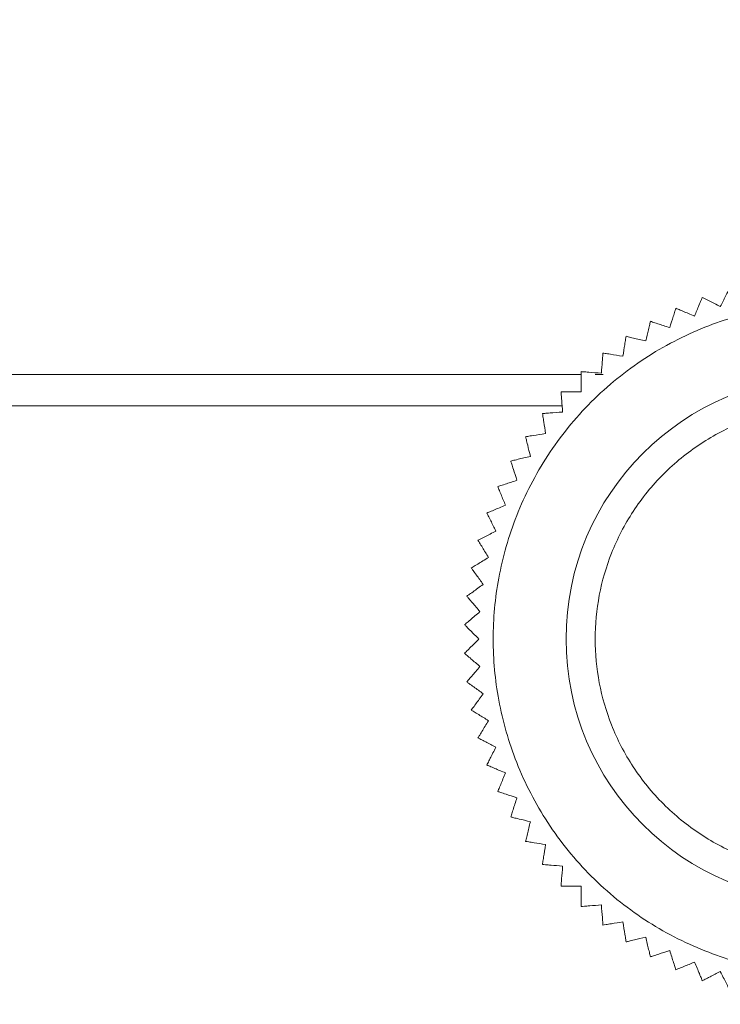
# Model space of a CAD drawing. Units: millimetres. Extents: x 0 to 4519, y 0 to 3038.
# Drawn here: x 2040 to 2064, y 2233 to 2267 of the extents above; entities that cross this region are included whole.
import ezdxf

# ---------------------------------------------------------------- set-up
doc = ezdxf.new("R2010")
doc.units = ezdxf.units.MM
doc.layers.add('2', color=7, linetype='Continuous')
doc.dimstyles.new('ISO-25', dxfattribs={"dimtxt": 2.5, "dimasz": 2.5, "dimexe": 1.25, "dimexo": 0.625, "dimtad": 1, "dimtxsty": 'Standard', "dimcen": 2.5, "dimadec": 0, "dimazin": 0, "dimtfac": 1, "dimtmove": 0, "dimatfit": 3, "dimfxl": 1, "dimarcsym": 0})

# ---------------------------------------------------------------- blocks, each defined once
blk = doc.blocks.new('*D504')
at = {"layer": '2', "color": 0, "linetype": 'ByBlock', "lineweight": -2}
for p, q in [((998.738, 2576.531), (998.738, 93.698)), ((2192.738, 2576.531), (2192.738, 93.698)), ((1023.738, 94.948), (2167.738, 94.948))]:
    blk.add_line(p, q, dxfattribs=at)
at = {"layer": '2', "color": 0, "linetype": 'ByBlock'}
for points in [[(1023.738, 99.115), (1023.738, 90.782), (998.738, 94.948)], [(2167.738, 99.115), (2167.738, 90.782), (2192.738, 94.948)]]:
    blk.add_solid(points, dxfattribs=at)
at = {"layer": 'Defpoints', "color": 0, "linetype": 'ByBlock'}
for p in [(998.738, 2577.156), (2192.738, 2577.156), (2192.738, 94.948)]:
    blk.add_point(p, dxfattribs=at)
at = {"layer": '2', "color": 0, "linetype": 'ByBlock', "insert": (1595.738, 108.073), "char_height": 25, "attachment_point": 5}
blk.add_mtext('1194', dxfattribs=at)
blk = doc.blocks.new('*D505')
at = {"layer": '2', "color": 0, "linetype": 'ByBlock', "lineweight": -2}
for p, q in [((3869.182, 2286.936), (419.847, 2286.936)), ((421.097, 2261.936), (421.097, 556.936)), ((3874.475, 531.936), (419.847, 531.936))]:
    blk.add_line(p, q, dxfattribs=at)
at = {"layer": '2', "color": 0, "linetype": 'ByBlock'}
for points in [[(416.931, 2261.936), (425.264, 2261.936), (421.097, 2286.936)], [(416.931, 556.936), (425.264, 556.936), (421.097, 531.936)]]:
    blk.add_solid(points, dxfattribs=at)
at = {"layer": 'Defpoints', "color": 0, "linetype": 'ByBlock'}
for p in [(3869.807, 2286.936), (421.097, 531.936), (3875.1, 531.936)]:
    blk.add_point(p, dxfattribs=at)
at = {"layer": '2', "color": 0, "linetype": 'ByBlock', "insert": (407.972, 1409.436), "char_height": 25, "attachment_point": 5, "rotation": 90}
blk.add_mtext('1755', dxfattribs=at)

msp = doc.modelspace()

# ---------------------------------------------------------------- linework, layer by layer
at = {"color": 8, "linetype": 'Continuous', "lineweight": 15}
for p, q in [((2059.26, 2254.998), (1132.216, 2254.998)), ((2060.012, 2254.998), (2059.734, 2254.998))]:
    msp.add_line(p, q, dxfattribs=at)
at = {"color": 7, "linetype": 'Continuous', "lineweight": 15}
msp.add_line((2058.604, 2253.926), (1132.872, 2253.926), dxfattribs=at)
msp.add_circle((2067.738, 2245.926), 9, dxfattribs=at)
for points, knots in [([(2064.348, 2257.948), (2064.334, 2257.921), (2064.307, 2257.867), (2064.198, 2257.654), (2064.096, 2257.453), (2064.033, 2257.33)], [0, 0, 0, 0, 0.280969, 0.560249, 1, 1, 1, 1]), ([(2067.738, 2257.426), (2067.037, 2257.389), (2065.592, 2257.312), (2063.448, 2256.673), (2061.387, 2255.611), (2059.548, 2254.116), (2058.054, 2252.277), (2056.987, 2250.216), (2056.371, 2248.073), (2056.174, 2245.926), (2056.371, 2243.78), (2056.987, 2241.637), (2058.054, 2239.576), (2059.548, 2237.737), (2061.387, 2236.241), (2063.448, 2235.18), (2065.592, 2234.541), (2067.037, 2234.464), (2067.738, 2234.426)], [0, 0, 0, 0, 0.058258, 0.120005, 0.184321, 0.25, 0.315679, 0.379994, 0.441742, 0.5, 0.558257, 0.620005, 0.68432, 0.75, 0.81568, 0.879994, 0.941742, 1, 1, 1, 1]), ([(2063.415, 2257.644), (2063.403, 2257.617), (2063.381, 2257.561), (2063.289, 2257.34), (2063.203, 2257.131), (2063.15, 2257.004)], [0, 0, 0, 0, 0.280979, 0.560262, 1, 1, 1, 1]), ([(2064.033, 2257.33), (2063.897, 2257.399), (2063.679, 2257.51), (2063.48, 2257.611), (2063.435, 2257.634), (2063.415, 2257.644)], [0, 0, 0, 0, 0.486371, 0.776728, 1, 1, 1, 1]), ([(2062.509, 2257.269), (2062.5, 2257.241), (2062.481, 2257.184), (2062.407, 2256.956), (2062.337, 2256.741), (2062.295, 2256.61)], [0, 0, 0, 0, 0.280979, 0.560266, 1, 1, 1, 1]), ([(2063.15, 2257.004), (2063.008, 2257.062), (2062.783, 2257.156), (2062.576, 2257.241), (2062.529, 2257.261), (2062.509, 2257.269)], [0, 0, 0, 0, 0.486374, 0.776718, 1, 1, 1, 1]), ([(2061.635, 2256.824), (2061.628, 2256.795), (2061.614, 2256.736), (2061.558, 2256.504), (2061.506, 2256.284), (2061.473, 2256.15)], [0, 0, 0, 0, 0.280976, 0.560224, 1, 1, 1, 1]), ([(2062.295, 2256.61), (2062.149, 2256.657), (2061.917, 2256.732), (2061.704, 2256.801), (2061.656, 2256.817), (2061.635, 2256.824)], [0, 0, 0, 0, 0.486384, 0.776723, 1, 1, 1, 1]), ([(2060.799, 2256.311), (2060.794, 2256.282), (2060.785, 2256.223), (2060.747, 2255.986), (2060.712, 2255.763), (2060.69, 2255.627)], [0, 0, 0, 0, 0.280981, 0.560234, 1, 1, 1, 1]), ([(2061.473, 2256.15), (2061.325, 2256.185), (2061.087, 2256.242), (2060.87, 2256.294), (2060.82, 2256.306), (2060.799, 2256.311)], [0, 0, 0, 0, 0.486403, 0.776724, 1, 1, 1, 1]), ([(2060.006, 2255.735), (2060.003, 2255.705), (2059.998, 2255.645), (2059.98, 2255.407), (2059.962, 2255.181), (2059.951, 2255.044)], [0, 0, 0, 0, 0.280976, 0.560246, 1, 1, 1, 1]), ([(2060.69, 2255.627), (2060.54, 2255.65), (2060.299, 2255.689), (2060.077, 2255.724), (2060.027, 2255.732), (2060.006, 2255.735)], [0, 0, 0, 0, 0.486388, 0.776716, 1, 1, 1, 1]), ([(2059.26, 2255.098), (2059.26, 2255.068), (2059.26, 2255.008), (2059.26, 2254.769), (2059.26, 2254.543), (2059.26, 2254.405)], [0, 0, 0, 0, 0.280971, 0.560254, 1, 1, 1, 1]), ([(2059.951, 2255.044), (2059.799, 2255.056), (2059.556, 2255.075), (2059.332, 2255.092), (2059.282, 2255.096), (2059.26, 2255.098)], [0, 0, 0, 0, 0.486377, 0.776721, 1, 1, 1, 1]), ([(2058.566, 2254.405), (2058.569, 2254.375), (2058.573, 2254.315), (2058.592, 2254.076), (2058.61, 2253.851), (2058.621, 2253.713)], [0, 0, 0, 0, 0.280976, 0.560246, 1, 1, 1, 1]), ([(2059.26, 2254.405), (2059.107, 2254.405), (2058.863, 2254.405), (2058.639, 2254.405), (2058.588, 2254.405), (2058.566, 2254.405)], [0, 0, 0, 0, 0.486373, 0.776726, 1, 1, 1, 1]), ([(2058.621, 2253.713), (2058.468, 2253.701), (2058.225, 2253.682), (2058.002, 2253.665), (2057.951, 2253.661), (2057.929, 2253.659)], [0, 0, 0, 0, 0.486383, 0.776717, 1, 1, 1, 1]), ([(2067.738, 2237.926), (2066.732, 2238.033), (2065.184, 2238.198), (2063.321, 2239.195), (2062.041, 2240.228), (2061.002, 2241.509), (2060.035, 2243.372), (2059.545, 2245.926), (2060.035, 2248.481), (2061.002, 2250.343), (2062.041, 2251.625), (2063.321, 2252.658), (2065.184, 2253.655), (2066.732, 2253.82), (2067.738, 2253.926)], [0, 0, 0, 0, 0.119729, 0.184182, 0.250001, 0.31582, 0.380271, 0.5, 0.619729, 0.68418, 0.749999, 0.815819, 0.880271, 1, 1, 1, 1]), ([(2057.929, 2253.659), (2057.934, 2253.629), (2057.944, 2253.57), (2057.981, 2253.334), (2058.016, 2253.11), (2058.038, 2252.974)], [0, 0, 0, 0, 0.28097, 0.560251, 1, 1, 1, 1]), ([(2058.038, 2252.974), (2057.887, 2252.95), (2057.646, 2252.912), (2057.425, 2252.877), (2057.375, 2252.869), (2057.353, 2252.865)], [0, 0, 0, 0, 0.486372, 0.776722, 1, 1, 1, 1]), ([(2057.353, 2252.865), (2057.36, 2252.836), (2057.374, 2252.778), (2057.43, 2252.545), (2057.483, 2252.326), (2057.515, 2252.191)], [0, 0, 0, 0, 0.2809758, 0.5602194, 1, 1, 1, 1]), ([(2057.515, 2252.191), (2057.366, 2252.156), (2057.129, 2252.099), (2056.911, 2252.046), (2056.862, 2252.034), (2056.841, 2252.029)], [0, 0, 0, 0, 0.486373, 0.776721, 1, 1, 1, 1]), ([(2056.841, 2252.029), (2056.85, 2252.001), (2056.868, 2251.944), (2056.942, 2251.716), (2057.012, 2251.501), (2057.055, 2251.37)], [0, 0, 0, 0, 0.280976, 0.560224, 1, 1, 1, 1]), ([(2057.055, 2251.37), (2056.91, 2251.323), (2056.677, 2251.247), (2056.465, 2251.178), (2056.416, 2251.162), (2056.395, 2251.155)], [0, 0, 0, 0, 0.486371, 0.776722, 1, 1, 1, 1]), ([(2056.395, 2251.155), (2056.407, 2251.128), (2056.43, 2251.072), (2056.521, 2250.851), (2056.608, 2250.642), (2056.661, 2250.515)], [0, 0, 0, 0, 0.280963, 0.560231, 1, 1, 1, 1]), ([(2056.661, 2250.515), (2056.52, 2250.456), (2056.294, 2250.363), (2056.087, 2250.277), (2056.04, 2250.258), (2056.02, 2250.249)], [0, 0, 0, 0, 0.486374, 0.776718, 1, 1, 1, 1]), ([(2056.02, 2250.249), (2056.034, 2250.223), (2056.061, 2250.169), (2056.17, 2249.956), (2056.272, 2249.755), (2056.335, 2249.632)], [0, 0, 0, 0, 0.280975, 0.560247, 1, 1, 1, 1]), ([(2056.335, 2249.632), (2056.199, 2249.562), (2055.981, 2249.451), (2055.782, 2249.35), (2055.737, 2249.327), (2055.717, 2249.317)], [0, 0, 0, 0, 0.48639, 0.776729, 1, 1, 1, 1]), ([(2055.717, 2249.317), (2055.733, 2249.291), (2055.764, 2249.24), (2055.889, 2249.036), (2056.007, 2248.843), (2056.079, 2248.725)], [0, 0, 0, 0, 0.280969, 0.560251, 1, 1, 1, 1]), ([(2056.079, 2248.725), (2055.949, 2248.646), (2055.741, 2248.518), (2055.55, 2248.401), (2055.507, 2248.375), (2055.488, 2248.363)], [0, 0, 0, 0, 0.486384, 0.776719, 1, 1, 1, 1]), ([(2055.488, 2248.363), (2055.506, 2248.339), (2055.541, 2248.29), (2055.682, 2248.097), (2055.814, 2247.914), (2055.896, 2247.802)], [0, 0, 0, 0, 0.28097, 0.560222, 1, 1, 1, 1]), ([(2055.896, 2247.802), (2055.772, 2247.712), (2055.575, 2247.569), (2055.393, 2247.437), (2055.352, 2247.407), (2055.335, 2247.395)], [0, 0, 0, 0, 0.486391, 0.776734, 1, 1, 1, 1]), ([(2055.335, 2247.395), (2055.354, 2247.372), (2055.393, 2247.326), (2055.548, 2247.144), (2055.695, 2246.972), (2055.785, 2246.867)], [0, 0, 0, 0, 0.280974, 0.560229, 1, 1, 1, 1]), ([(2055.785, 2246.867), (2055.669, 2246.768), (2055.483, 2246.609), (2055.313, 2246.464), (2055.274, 2246.431), (2055.258, 2246.417)], [0, 0, 0, 0, 0.486394, 0.776717, 1, 1, 1, 1]), ([(2055.258, 2246.417), (2055.279, 2246.396), (2055.321, 2246.353), (2055.49, 2246.184), (2055.65, 2246.024), (2055.748, 2245.926)], [0, 0, 0, 0, 0.280969, 0.560254, 1, 1, 1, 1]), ([(2055.748, 2245.926), (2055.64, 2245.818), (2055.467, 2245.646), (2055.309, 2245.488), (2055.273, 2245.452), (2055.258, 2245.436)], [0, 0, 0, 0, 0.486369, 0.776709, 1, 1, 1, 1]), ([(2055.258, 2245.436), (2055.281, 2245.417), (2055.326, 2245.378), (2055.508, 2245.222), (2055.68, 2245.075), (2055.785, 2244.986)], [0, 0, 0, 0, 0.280965, 0.560232, 1, 1, 1, 1]), ([(2055.785, 2244.986), (2055.686, 2244.87), (2055.527, 2244.684), (2055.382, 2244.514), (2055.349, 2244.475), (2055.335, 2244.458)], [0, 0, 0, 0, 0.48637, 0.776725, 1, 1, 1, 1]), ([(2055.335, 2244.458), (2055.359, 2244.441), (2055.407, 2244.405), (2055.601, 2244.265), (2055.784, 2244.132), (2055.896, 2244.051)], [0, 0, 0, 0, 0.280977, 0.560237, 1, 1, 1, 1]), ([(2055.896, 2244.051), (2055.806, 2243.927), (2055.662, 2243.73), (2055.531, 2243.549), (2055.501, 2243.508), (2055.488, 2243.49)], [0, 0, 0, 0, 0.486378, 0.776725, 1, 1, 1, 1]), ([(2055.488, 2243.49), (2055.514, 2243.474), (2055.565, 2243.443), (2055.769, 2243.318), (2055.961, 2243.2), (2056.079, 2243.127)], [0, 0, 0, 0, 0.280985, 0.560256, 1, 1, 1, 1]), ([(2056.079, 2243.127), (2055.999, 2242.997), (2055.872, 2242.789), (2055.755, 2242.598), (2055.728, 2242.555), (2055.717, 2242.536)], [0, 0, 0, 0, 0.486394, 0.776737, 1, 1, 1, 1]), ([(2055.717, 2242.536), (2055.744, 2242.523), (2055.797, 2242.495), (2056.01, 2242.387), (2056.212, 2242.284), (2056.335, 2242.221)], [0, 0, 0, 0, 0.280981, 0.560246, 1, 1, 1, 1]), ([(2056.335, 2242.221), (2056.265, 2242.085), (2056.155, 2241.868), (2056.053, 2241.668), (2056.03, 2241.623), (2056.02, 2241.603)], [0, 0, 0, 0, 0.486369, 0.776725, 1, 1, 1, 1]), ([(2056.02, 2241.603), (2056.048, 2241.592), (2056.103, 2241.569), (2056.324, 2241.477), (2056.533, 2241.391), (2056.661, 2241.338)], [0, 0, 0, 0, 0.280979, 0.560254, 1, 1, 1, 1]), ([(2056.661, 2241.338), (2056.602, 2241.197), (2056.509, 2240.972), (2056.423, 2240.765), (2056.404, 2240.718), (2056.395, 2240.697)], [0, 0, 0, 0, 0.486363, 0.776708, 1, 1, 1, 1]), ([(2056.395, 2240.697), (2056.424, 2240.688), (2056.481, 2240.67), (2056.708, 2240.596), (2056.923, 2240.526), (2057.055, 2240.483)], [0, 0, 0, 0, 0.280973, 0.560239, 1, 1, 1, 1]), ([(2057.055, 2240.483), (2057.008, 2240.338), (2056.932, 2240.106), (2056.863, 2239.893), (2056.847, 2239.845), (2056.841, 2239.824)], [0, 0, 0, 0, 0.486378, 0.776723, 1, 1, 1, 1]), ([(2056.841, 2239.824), (2056.87, 2239.817), (2056.928, 2239.803), (2057.161, 2239.747), (2057.38, 2239.694), (2057.515, 2239.662)], [0, 0, 0, 0, 0.280974, 0.560241, 1, 1, 1, 1]), ([(2057.515, 2239.662), (2057.479, 2239.513), (2057.422, 2239.276), (2057.37, 2239.058), (2057.358, 2239.009), (2057.353, 2238.987)], [0, 0, 0, 0, 0.486378, 0.776722, 1, 1, 1, 1]), ([(2057.353, 2238.987), (2057.383, 2238.983), (2057.442, 2238.973), (2057.678, 2238.936), (2057.901, 2238.901), (2058.038, 2238.879)], [0, 0, 0, 0, 0.280981, 0.560234, 1, 1, 1, 1]), ([(2058.038, 2238.879), (2058.014, 2238.728), (2057.976, 2238.487), (2057.941, 2238.266), (2057.933, 2238.216), (2057.929, 2238.194)], [0, 0, 0, 0, 0.486389, 0.776725, 1, 1, 1, 1]), ([(2057.929, 2238.194), (2057.959, 2238.192), (2058.019, 2238.187), (2058.258, 2238.168), (2058.483, 2238.15), (2058.621, 2238.14)], [0, 0, 0, 0, 0.280981, 0.560239, 1, 1, 1, 1]), ([(2058.621, 2238.14), (2058.609, 2237.987), (2058.59, 2237.744), (2058.572, 2237.521), (2058.568, 2237.47), (2058.566, 2237.448)], [0, 0, 0, 0, 0.486357, 0.776708, 1, 1, 1, 1]), ([(2058.566, 2237.448), (2058.596, 2237.448), (2058.656, 2237.448), (2058.896, 2237.448), (2059.122, 2237.448), (2059.26, 2237.448)], [0, 0, 0, 0, 0.280971, 0.560254, 1, 1, 1, 1]), ([(2059.26, 2237.448), (2059.26, 2237.295), (2059.26, 2237.051), (2059.26, 2236.828), (2059.26, 2236.777), (2059.26, 2236.755)], [0, 0, 0, 0, 0.486352, 0.776724, 1, 1, 1, 1]), ([(2059.26, 2236.755), (2059.29, 2236.757), (2059.35, 2236.762), (2059.588, 2236.781), (2059.813, 2236.798), (2059.951, 2236.809)], [0, 0, 0, 0, 0.280976, 0.560247, 1, 1, 1, 1]), ([(2059.951, 2236.809), (2059.963, 2236.657), (2059.982, 2236.414), (2060, 2236.191), (2060.004, 2236.14), (2060.006, 2236.118)], [0, 0, 0, 0, 0.486399, 0.776711, 1, 1, 1, 1]), ([(2060.006, 2236.118), (2060.035, 2236.123), (2060.094, 2236.132), (2060.331, 2236.169), (2060.554, 2236.205), (2060.69, 2236.226)], [0, 0, 0, 0, 0.280975, 0.560243, 1, 1, 1, 1]), ([(2060.69, 2236.226), (2060.714, 2236.075), (2060.753, 2235.834), (2060.788, 2235.613), (2060.795, 2235.563), (2060.799, 2235.541)], [0, 0, 0, 0, 0.486348, 0.77672, 1, 1, 1, 1]), ([(2060.799, 2235.541), (2060.828, 2235.548), (2060.886, 2235.562), (2061.119, 2235.618), (2061.339, 2235.671), (2061.473, 2235.703)], [0, 0, 0, 0, 0.280962, 0.560245, 1, 1, 1, 1]), ([(2061.473, 2235.703), (2061.509, 2235.555), (2061.566, 2235.317), (2061.618, 2235.1), (2061.63, 2235.05), (2061.635, 2235.029)], [0, 0, 0, 0, 0.486378, 0.776722, 1, 1, 1, 1]), ([(2061.635, 2235.029), (2061.664, 2235.038), (2061.721, 2235.057), (2061.948, 2235.131), (2062.163, 2235.201), (2062.295, 2235.243)], [0, 0, 0, 0, 0.280969, 0.560254, 1, 1, 1, 1]), ([(2062.295, 2235.243), (2062.342, 2235.098), (2062.417, 2234.866), (2062.486, 2234.653), (2062.502, 2234.605), (2062.509, 2234.584)], [0, 0, 0, 0, 0.486378, 0.776723, 1, 1, 1, 1]), ([(2062.509, 2234.584), (2062.537, 2234.595), (2062.592, 2234.618), (2062.813, 2234.71), (2063.022, 2234.796), (2063.15, 2234.849)], [0, 0, 0, 0, 0.280973, 0.560223, 1, 1, 1, 1]), ([(2063.15, 2234.849), (2063.208, 2234.708), (2063.301, 2234.483), (2063.387, 2234.276), (2063.407, 2234.229), (2063.415, 2234.208)], [0, 0, 0, 0, 0.48639, 0.776729, 1, 1, 1, 1]), ([(2063.415, 2234.208), (2063.442, 2234.222), (2063.495, 2234.249), (2063.708, 2234.358), (2063.91, 2234.461), (2064.033, 2234.523)], [0, 0, 0, 0, 0.280976, 0.560253, 1, 1, 1, 1]), ([(2064.033, 2234.523), (2064.102, 2234.387), (2064.213, 2234.17), (2064.315, 2233.97), (2064.338, 2233.925), (2064.348, 2233.905)], [0, 0, 0, 0, 0.486385, 0.776706, 1, 1, 1, 1])]:
    msp.add_open_spline(points, degree=3, knots=knots, dxfattribs=at)

# ---------------------------------------------------------------- dimensions: what is measured, and where the dimension line sits
at = {"layer": '2', "color": 4, "linetype": 'ByBlock'}
dim = msp.add_linear_dim(base=(2192.738, 94.948), p1=(998.738, 2577.156), p2=(2192.738, 2577.156), dimstyle='ISO-25', override={"dimtxt": 25, "dimasz": 25}, dxfattribs=at)
dim.commit()
dim.dimension.update_dxf_attribs({"geometry": '*D504', "text_midpoint": (1595.738, 94.948), "dimtype": 160})
dim = msp.add_linear_dim(base=(421.097, 531.936), p1=(3869.807, 2286.936), p2=(3875.1, 531.936), angle=270, dimstyle='ISO-25', override={"dimtxt": 25, "dimasz": 25}, dxfattribs=at)
dim.commit()
dim.dimension.update_dxf_attribs({"geometry": '*D505', "text_midpoint": (421.097, 1409.436), "dimtype": 160})

doc.saveas('drawing.dxf')
